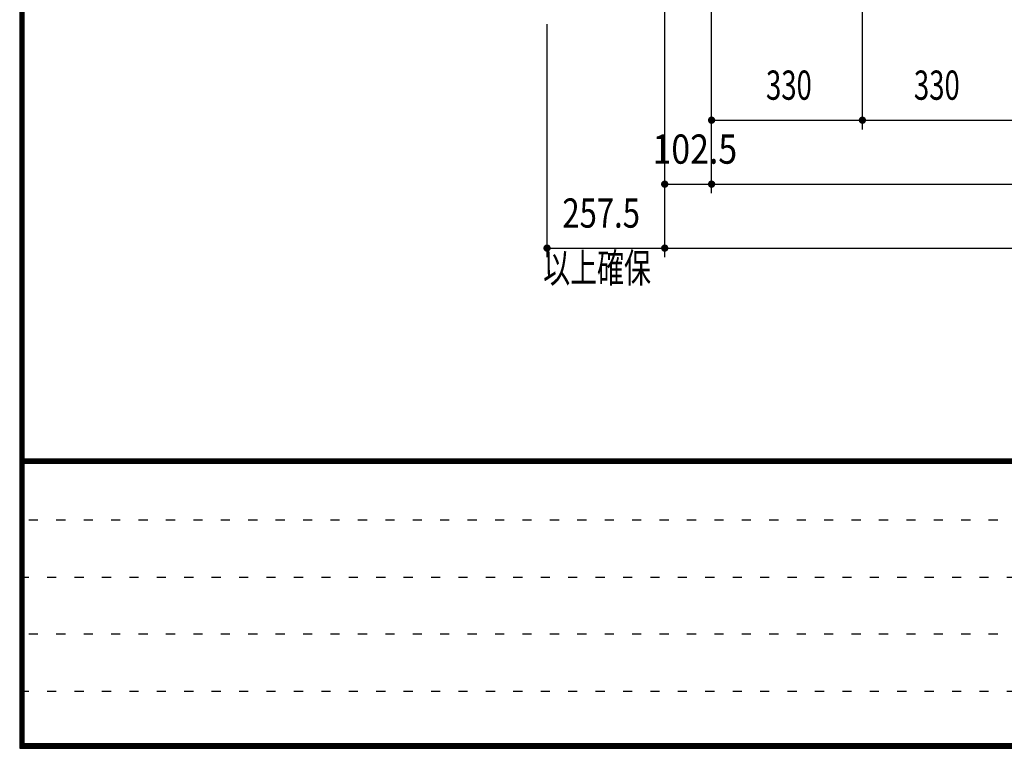
# Model space of a CAD drawing. Extents: x 200 to 11680, y 200 to 8240.
# Drawn here: x 200 to 2354, y 200 to 1795 of the extents above; entities that cross this region are included whole.
import ezdxf
from ezdxf.enums import TextEntityAlignment as Align

# ---------------------------------------------------------------- set-up
doc = ezdxf.new("R2010")
doc.units = 0
doc.header["$LTSCALE"] = 20
doc.header["$MEASUREMENT"] = 0
doc.linetypes.add('DOT', pattern=[3, 1, -2])
doc.layers.add('2-F', color=7, linetype='CONTINUOUS')
doc.layers.add('F-F4PAPAER', color=7, linetype='CONTINUOUS')
doc.styles.get("Standard").update_dxf_attribs({"font": 'txt.shx', "bigfont": 'extfont.shx'})

msp = doc.modelspace()

# ---------------------------------------------------------------- linework, layer by layer
at = {"layer": '2-F', "color": 3, "linetype": 'Continuous'}
for p, q in [((1611.3, 1274.9), (1611.3, 2968.7)), ((1713.8, 1414.9), (1713.8, 2956)), ((2043.8, 1554.9), (2043.8, 2956)), ((1353.8, 1274.9), (1353.8, 1784.9)), ((1713.8, 1574.9), (2043.8, 1574.9)), ((2043.8, 1574.9), (2373.8, 1574.9)), ((1611.3, 1434.9), (1713.8, 1434.9)), ((1663.8, 1434.9), (5233.8, 1434.9)), ((1353.8, 1294.9), (1561.3, 1294.9)), ((1473.8, 1294.9), (5783.8, 1294.9))]:
    msp.add_line(p, q, dxfattribs=at)
at = {"layer": '2-F', "color": 3, "linetype": 'Continuous', "const_width": 8}
for points in [[(1709.8, 1574.9, 1), (1717.8, 1574.9, 1)], [(2039.8, 1574.9, 1), (2047.8, 1574.9, 1)], [(1607.3, 1434.9, 1), (1615.3, 1434.9, 1)], [(1709.8, 1434.9, 1), (1717.8, 1434.9, 1)], [(1349.8, 1294.9, 1), (1357.8, 1294.9, 1)], [(1607.3, 1294.9, 1), (1615.3, 1294.9, 1)]]:
    msp.add_lwpolyline(points, format="xyb", close=True, dxfattribs=at)
at = {"layer": 'F-F4PAPAER', "color": 5, "linetype": 'Continuous'}
for p, q in [((210, 834), (11670, 834)), ((11670, 833), (210, 833)), ((210, 832), (11670, 832)), ((11670, 831), (210, 831)), ((210, 830), (11670, 830)), ((11670, 829), (210, 829)), ((210, 828), (11670, 828)), ((11670, 827), (210, 827)), ((210, 826), (11670, 826)), ((11670, 825), (210, 825)), ((210, 824), (11670, 824))]:
    msp.add_line(p, q, dxfattribs=at)
at = {"layer": 'F-F4PAPAER', "color": 6, "linetype": 'DOT'}
for p, q in [((7500, 699.2), (200, 699.2)), ((200, 574.4), (7500, 574.4)), ((7500, 449.6), (200, 449.6)), ((200, 324.8), (6496.8, 324.8))]:
    msp.add_line(p, q, dxfattribs=at)
at = {"layer": 'F-F4PAPAER', "color": 5, "linetype": 'Continuous'}
for points in [[(11680, 8240), (200, 8240), (200, 200), (11680, 200), (11680, 8240)], [(11679, 8239), (11679, 201), (201, 201), (201, 8239), (11679, 8239)], [(11678, 8238), (11678, 202), (202, 202), (202, 8238), (11678, 8238)], [(11677, 8237), (11677, 203), (203, 203), (203, 8237), (11677, 8237)], [(11676, 8236), (11676, 204), (204, 204), (204, 8236), (11676, 8236)], [(11675, 8235), (11675, 205), (205, 205), (205, 8235), (11675, 8235)], [(11674, 8234), (11674, 206), (206, 206), (206, 8234), (11674, 8234)], [(11673, 8233), (11673, 207), (207, 207), (207, 8233), (11673, 8233)], [(11672, 8232), (11672, 208), (208, 208), (208, 8232), (11672, 8232)], [(11671, 8231), (11671, 209), (209, 209), (209, 8231), (11671, 8231)], [(11670, 8230), (11670, 210), (210, 210), (210, 8230), (11670, 8230)]]:
    msp.add_lwpolyline(points, dxfattribs=at)

# ---------------------------------------------------------------- texts
at = {"layer": '2-F', "color": 3, "lineweight": -3}
for s, width, p in [('330', 0.691, (1883, 1599.7)), ('330', 0.691, (2206.6, 1599.7)), ('102.5', 0.849, (1677.2, 1459.7)), ('257.5', 0.779, (1472.2, 1319.7)), ('以上確保', 0.676, (1463.3, 1199.7))]:
    msp.add_text(s, height=63.95, dxfattribs=dict(at, width=width)).set_placement(p, align=Align.BOTTOM_CENTER)

doc.saveas('drawing.dxf')
